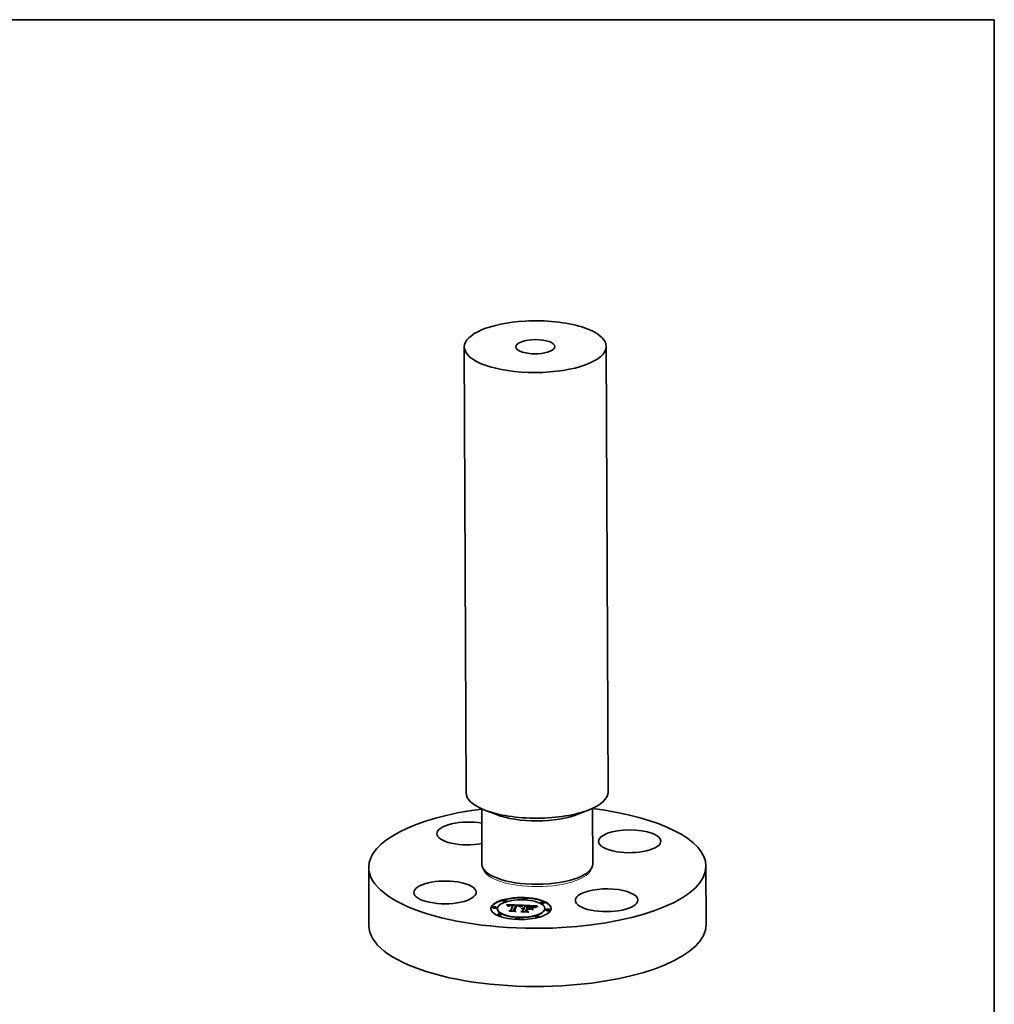
# Model space of a CAD drawing. Extents: x 0 to 10.8, y 0 to 8.2.
# Drawn here: x 5.8 to 10.8, y 3.3 to 8.2 of the extents above; entities that cross this region are included whole.
import ezdxf

# ---------------------------------------------------------------- set-up
doc = ezdxf.new("R2010")
doc.units = 0
doc.header["$MEASUREMENT"] = 0
doc.layers.get('0').update_dxf_attribs({"lineweight": 13})
doc.layers.add('1', color=7, linetype='Continuous', lineweight=13)

msp = doc.modelspace()

# ---------------------------------------------------------------- linework, layer by layer
at = {"color": 7, "lineweight": 35, "ltscale": 0.03937}
for p, q in [((8.073461, 6.596477), (8.082261, 4.344886)), ((8.790658, 6.599279), (8.799457, 4.347688))]:
    msp.add_line(p, q, dxfattribs=at)
at = {"color": 7, "lineweight": 35, "ltscale": 0.007021}
for p, q in [((8.161472, 4.26338), (8.162569, 3.982549)), ((8.720885, 4.265566), (8.721983, 3.984735))]:
    msp.add_line(p, q, dxfattribs=at)
at = {"color": 7, "lineweight": 35, "ltscale": 0.001559}
msp.add_line((8.235735, 4.233914), (8.177665, 4.256595), dxfattribs=at)
at = {"color": 7, "lineweight": 35, "ltscale": 0.001558}
msp.add_line((8.646849, 4.235518), (8.704736, 4.258652), dxfattribs=at)
at = {"color": 7, "lineweight": 35, "ltscale": 0.007346}
for p, q in [((7.590659, 3.96663), (7.591807, 3.672784)), ((9.294, 3.973285), (9.295149, 3.679438))]:
    msp.add_line(p, q, dxfattribs=at)
at = {"color": 7, "lineweight": 35, "ltscale": 0.000159}
for p, q in [((8.242925, 3.911362), (8.236986, 3.913682)), ((8.64218, 3.91292), (8.6481, 3.915286))]:
    msp.add_line(p, q, dxfattribs=at)
at = {"color": 7, "lineweight": 35, "ltscale": 4.2e-05}
for p, q in [((8.269102, 3.797095), (8.269096, 3.798764)), ((8.287575, 3.797167), (8.287569, 3.798837)), ((8.370105, 3.806885), (8.370098, 3.808554)), ((8.388578, 3.806957), (8.388572, 3.808626)), ((8.459848, 3.78783), (8.459841, 3.7895)), ((8.478321, 3.787902), (8.478314, 3.789572)), ((8.216005, 3.764196), (8.215999, 3.765865)), ((8.234478, 3.764268), (8.234472, 3.765938)), ((8.240043, 3.757211), (8.240037, 3.758881)), ((8.29847, 3.772042), (8.298477, 3.770372)), ((8.298966, 3.77247), (8.298972, 3.7708)), ((8.299499, 3.772861), (8.299505, 3.771192)), ((8.309018, 3.750024), (8.309024, 3.748354)), ((8.318367, 3.773974), (8.318374, 3.772305)), ((8.319072, 3.77578), (8.319079, 3.77411)), ((8.322064, 3.749194), (8.322071, 3.747524)), ((8.335049, 3.773851), (8.335056, 3.772182)), ((8.369182, 3.761487), (8.369189, 3.759817)), ((8.370801, 3.76167), (8.370808, 3.76)), ((8.370856, 3.747682), (8.370862, 3.746012)), ((8.372542, 3.761789), (8.372548, 3.760119)), ((8.374401, 3.761845), (8.374407, 3.760175)), ((8.374896, 3.758033), (8.374903, 3.756363)), ((8.37515, 3.758683), (8.375157, 3.757013)), ((8.375592, 3.759814), (8.375598, 3.758145)), ((8.376381, 3.761836), (8.376388, 3.760167)), ((8.380347, 3.771994), (8.380353, 3.770325)), ((8.384043, 3.747042), (8.384049, 3.745372)), ((8.389568, 3.761196), (8.389575, 3.759526)), ((8.392266, 3.757606), (8.392272, 3.755937)), ((8.393591, 3.761), (8.393597, 3.759331)), ((8.395238, 3.76092), (8.395245, 3.759251)), ((8.397472, 3.770942), (8.397478, 3.769272)), ((8.399393, 3.770873), (8.401059, 3.770818)), ((8.405195, 3.760437), (8.405201, 3.758767)), ((8.420244, 3.76336), (8.42025, 3.761691)), ((8.437899, 3.7677), (8.436352, 3.767017)), ((8.480195, 3.75815), (8.480189, 3.75982)), ((8.48576, 3.751093), (8.485754, 3.752763)), ((8.504233, 3.751166), (8.504227, 3.752835)), ((8.241918, 3.727459), (8.241911, 3.729129)), ((8.260391, 3.727531), (8.260384, 3.729201)), ((8.33166, 3.708405), (8.331654, 3.710074)), ((8.350134, 3.708477), (8.350127, 3.710147)), ((8.432663, 3.718194), (8.432657, 3.719864)), ((8.451137, 3.718267), (8.45113, 3.719936))]:
    msp.add_line(p, q, dxfattribs=at)
at = {"color": 7, "lineweight": 35, "ltscale": 3e-05}
for p, q in [((8.288344, 3.778551), (8.287506, 3.779422)), ((8.311121, 3.774311), (8.30994, 3.774319)), ((8.334242, 3.775225), (8.333042, 3.775248)), ((8.33544, 3.775195), (8.334242, 3.775225)), ((8.336634, 3.775156), (8.33544, 3.775195)), ((8.337825, 3.77511), (8.336634, 3.775156)), ((8.339014, 3.775057), (8.337825, 3.77511)), ((8.344767, 3.772545), (8.343562, 3.772689)), ((8.363907, 3.760119), (8.365045, 3.760557)), ((8.36545, 3.757069), (8.364394, 3.757635)), ((8.365045, 3.760557), (8.36505, 3.759345)), ((8.365314, 3.773216), (8.365318, 3.771999)), ((8.366452, 3.773713), (8.367559, 3.774149)), ((8.369062, 3.773701), (8.367941, 3.773238)), ((8.371217, 3.760001), (8.370037, 3.759965)), ((8.372415, 3.759999), (8.371217, 3.760001)), ((8.373633, 3.759958), (8.372415, 3.759999)), ((8.372695, 3.758739), (8.373903, 3.758728)), ((8.37515, 3.758683), (8.375592, 3.759814)), ((8.375157, 3.757013), (8.375598, 3.758145)), ((8.405968, 3.769989), (8.404777, 3.770042)), ((8.412812, 3.769556), (8.411614, 3.76965)), ((8.433846, 3.766963), (8.43385, 3.765757)), ((8.435605, 3.770079), (8.434516, 3.769602))]:
    msp.add_line(p, q, dxfattribs=at)
at = {"color": 7, "lineweight": 35, "ltscale": 0.001979}
msp.add_line((8.287506, 3.779422), (8.366592, 3.775826), dxfattribs=at)
at = {"color": 7, "lineweight": 35, "ltscale": 2.9e-05}
for p, q in [((8.289125, 3.777697), (8.288344, 3.778551)), ((8.300678, 3.773534), (8.300683, 3.772362)), ((8.301865, 3.773075), (8.300848, 3.772486)), ((8.304058, 3.776193), (8.30291, 3.776081)), ((8.307378, 3.774888), (8.308538, 3.774934)), ((8.339859, 3.773638), (8.341023, 3.77357)), ((8.344153, 3.774634), (8.342993, 3.774766)), ((8.345929, 3.772378), (8.344767, 3.772545)), ((8.366452, 3.773713), (8.366456, 3.77256)), ((8.367559, 3.774149), (8.368637, 3.774525)), ((8.368876, 3.759891), (8.367734, 3.759779)), ((8.370037, 3.759965), (8.368876, 3.759891)), ((8.370153, 3.774108), (8.369062, 3.773701)), ((8.371523, 3.758718), (8.372695, 3.758739)), ((8.432581, 3.765011), (8.431615, 3.764355)), ((8.435272, 3.767652), (8.435277, 3.766499))]:
    msp.add_line(p, q, dxfattribs=at)
at = {"color": 7, "lineweight": 35, "ltscale": 2.8e-05}
for p, q in [((8.289851, 3.776863), (8.289125, 3.777697)), ((8.30994, 3.774319), (8.30883, 3.774303)), ((8.347047, 3.772189), (8.345929, 3.772378)), ((8.36289, 3.759617), (8.363907, 3.760119)), ((8.364419, 3.759213), (8.363351, 3.758948)), ((8.365506, 3.75944), (8.364419, 3.759213)), ((8.36661, 3.759629), (8.365506, 3.75944)), ((8.367734, 3.759779), (8.36661, 3.759629)), ((8.37039, 3.758663), (8.371523, 3.758718)), ((8.413924, 3.769457), (8.412812, 3.769556)), ((8.418716, 3.770606), (8.41763, 3.770806)), ((8.421524, 3.768597), (8.422551, 3.768158)), ((8.42954, 3.764111), (8.430406, 3.764838)), ((8.433599, 3.769163), (8.432604, 3.768639)), ((8.44451, 3.770963), (8.445537, 3.770496))]:
    msp.add_line(p, q, dxfattribs=at)
at = {"color": 7, "lineweight": 35, "ltscale": 0.001859}
msp.add_line((8.289141, 3.777679), (8.363441, 3.7743), dxfattribs=at)
at = {"color": 7, "lineweight": 35, "ltscale": 2.6e-05}
for p, q in [((8.290521, 3.776046), (8.289851, 3.776863)), ((8.301324, 3.773815), (8.301328, 3.772764)), ((8.30883, 3.774303), (8.30779, 3.774264)), ((8.346996, 3.772987), (8.348029, 3.772781)), ((8.349152, 3.771743), (8.348122, 3.771977)), ((8.350139, 3.771487), (8.349152, 3.771743)), ((8.363907, 3.760119), (8.363911, 3.759087)), ((8.367221, 3.758299), (8.36824, 3.758453)), ((8.41495, 3.769355), (8.413924, 3.769457)), ((8.431615, 3.764355), (8.430793, 3.763706)), ((8.438547, 3.769004), (8.438551, 3.767965))]:
    msp.add_line(p, q, dxfattribs=at)
at = {"color": 7, "lineweight": 35, "ltscale": 2.5e-05}
for p, q in [((8.291134, 3.775248), (8.290521, 3.776046)), ((8.301847, 3.775939), (8.300869, 3.775768)), ((8.305289, 3.774719), (8.306295, 3.774817)), ((8.31837, 3.773426), (8.319079, 3.77411)), ((8.337807, 3.773053), (8.336825, 3.773068)), ((8.342108, 3.773498), (8.343116, 3.773423)), ((8.346227, 3.774317), (8.345232, 3.774485)), ((8.351083, 3.771208), (8.350139, 3.771487)), ((8.366241, 3.758111), (8.367221, 3.758299)), ((8.368637, 3.774525), (8.368641, 3.773527)), ((8.372894, 3.758073), (8.371914, 3.75805)), ((8.373888, 3.758067), (8.372894, 3.758073)), ((8.374623, 3.759892), (8.373633, 3.759958)), ((8.374896, 3.758033), (8.373888, 3.758067)), ((8.392272, 3.755937), (8.393274, 3.755888)), ((8.397478, 3.769272), (8.398485, 3.769236)), ((8.419678, 3.770393), (8.418716, 3.770606)), ((8.42025, 3.761691), (8.421231, 3.761414)), ((8.430406, 3.764838), (8.43041, 3.76383)), ((8.434516, 3.769602), (8.433599, 3.769163)), ((8.441099, 3.772208), (8.440153, 3.77186))]:
    msp.add_line(p, q, dxfattribs=at)
at = {"color": 7, "lineweight": 35, "ltscale": 2.4e-05}
for p, q in [((8.291692, 3.774469), (8.291134, 3.775248)), ((8.30779, 3.774264), (8.306821, 3.774202)), ((8.33876, 3.773026), (8.337807, 3.773053)), ((8.354183, 3.768997), (8.353336, 3.769406)), ((8.365298, 3.75789), (8.366241, 3.758111)), ((8.369996, 3.757915), (8.369059, 3.757804)), ((8.370948, 3.757997), (8.369996, 3.757915)), ((8.371914, 3.75805), (8.370948, 3.757997)), ((8.375592, 3.759814), (8.374623, 3.759892)), ((8.415891, 3.769248), (8.41495, 3.769355)), ((8.440153, 3.77186), (8.439262, 3.771526)), ((8.440394, 3.769666), (8.440398, 3.768694))]:
    msp.add_line(p, q, dxfattribs=at)
at = {"color": 7, "lineweight": 35, "ltscale": 2.3e-05}
for p, q in [((8.292193, 3.773707), (8.291692, 3.774469)), ((8.300869, 3.775768), (8.299976, 3.775567)), ((8.302007, 3.77406), (8.30201, 3.773133)), ((8.304358, 3.774595), (8.305289, 3.774719)), ((8.306821, 3.774202), (8.305924, 3.774117)), ((8.339684, 3.772988), (8.33876, 3.773026)), ((8.343116, 3.773423), (8.344047, 3.773343)), ((8.34714, 3.774133), (8.346227, 3.774317)), ((8.348029, 3.772781), (8.348919, 3.772526)), ((8.364394, 3.757635), (8.365298, 3.75789)), ((8.366331, 3.757297), (8.36545, 3.757069)), ((8.367226, 3.757495), (8.366331, 3.757297)), ((8.368135, 3.757664), (8.367226, 3.757495)), ((8.369059, 3.757804), (8.368135, 3.757664)), ((8.422551, 3.768158), (8.423358, 3.767676)), ((8.427466, 3.765511), (8.426844, 3.766185))]:
    msp.add_line(p, q, dxfattribs=at)
at = {"color": 7, "lineweight": 35, "ltscale": 2.2e-05}
for p, q in [((8.29264, 3.772965), (8.292193, 3.773707)), ((8.303505, 3.774445), (8.304358, 3.774595)), ((8.420516, 3.770166), (8.419678, 3.770393)), ((8.426205, 3.766813), (8.42555, 3.767394)), ((8.426844, 3.766185), (8.426205, 3.766813)), ((8.439262, 3.771526), (8.438424, 3.771208)), ((8.442382, 3.770319), (8.442385, 3.769424))]:
    msp.add_line(p, q, dxfattribs=at)
at = {"color": 7, "lineweight": 35, "ltscale": 2.1e-05}
for p, q in [((8.293029, 3.77224), (8.29264, 3.772965)), ((8.299976, 3.775567), (8.299152, 3.775331)), ((8.347969, 3.773931), (8.34714, 3.774133)), ((8.348919, 3.772526), (8.349687, 3.772217)), ((8.366241, 3.758111), (8.366244, 3.757274)), ((8.423488, 3.76886), (8.42277, 3.769256)), ((8.424192, 3.768418), (8.423488, 3.76886)), ((8.424879, 3.767929), (8.424192, 3.768418)), ((8.42555, 3.767394), (8.424879, 3.767929)), ((8.428181, 3.765967), (8.427466, 3.765511)), ((8.428903, 3.766428), (8.428181, 3.765967)), ((8.438424, 3.771208), (8.437639, 3.770904))]:
    msp.add_line(p, q, dxfattribs=at)
at = {"color": 7, "lineweight": 35, "ltscale": 3.4e-05}
for p, q in [((8.294154, 3.771496), (8.293029, 3.77224)), ((8.30007, 3.773216), (8.300075, 3.771862)), ((8.304341, 3.773876), (8.303024, 3.773537)), ((8.361719, 3.771365), (8.361724, 3.770009)), ((8.362947, 3.772042), (8.364146, 3.772659)), ((8.365603, 3.772147), (8.364389, 3.771518)), ((8.366305, 3.760931), (8.36631, 3.759577)), ((8.410331, 3.769741), (8.408962, 3.769828)), ((8.41642, 3.770992), (8.415085, 3.771165)), ((8.431412, 3.765555), (8.432559, 3.766263)), ((8.431412, 3.765555), (8.431417, 3.764199))]:
    msp.add_line(p, q, dxfattribs=at)
at = {"color": 7, "lineweight": 35, "ltscale": 1.7e-05}
for p, q in [((8.294495, 3.772075), (8.294154, 3.771496)), ((8.29489, 3.772615), (8.294495, 3.772075)), ((8.295337, 3.773118), (8.29489, 3.772615)), ((8.295839, 3.773582), (8.295337, 3.773118)), ((8.297207, 3.770538), (8.297591, 3.771076)), ((8.298966, 3.77247), (8.299499, 3.772861)), ((8.299499, 3.772861), (8.30007, 3.773216)), ((8.30007, 3.773216), (8.300678, 3.773534)), ((8.305289, 3.774719), (8.305292, 3.77402)), ((8.306295, 3.774817), (8.306298, 3.774152)), ((8.332655, 3.744657), (8.332657, 3.743994)), ((8.338619, 3.773702), (8.338622, 3.77303)), ((8.342108, 3.773498), (8.342111, 3.772827)), ((8.343116, 3.773423), (8.343119, 3.772733)), ((8.350336, 3.771854), (8.350863, 3.771437)), ((8.356493, 3.770643), (8.355914, 3.770255)), ((8.357071, 3.771015), (8.356493, 3.770643)), ((8.35765, 3.771372), (8.357071, 3.771015)), ((8.35823, 3.771713), (8.35765, 3.771372)), ((8.35881, 3.772037), (8.35823, 3.771713)), ((8.371523, 3.758718), (8.371526, 3.758029)), ((8.372695, 3.758739), (8.372697, 3.758069)), ((8.373903, 3.758728), (8.373906, 3.758067)), ((8.395756, 3.741592), (8.395758, 3.740929)), ((8.405518, 3.756962), (8.405521, 3.7563)), ((8.431489, 3.768008), (8.430887, 3.767653)), ((8.432062, 3.768336), (8.431489, 3.768008)), ((8.43623, 3.770339), (8.435605, 3.770079))]:
    msp.add_line(p, q, dxfattribs=at)
at = {"color": 7, "lineweight": 35, "ltscale": 1.8e-05}
for p, q in [((8.296395, 3.774008), (8.295839, 3.773582)), ((8.297004, 3.774396), (8.296395, 3.774008)), ((8.300678, 3.773534), (8.301324, 3.773815)), ((8.301324, 3.773815), (8.302007, 3.77406)), ((8.304358, 3.774595), (8.304361, 3.773879)), ((8.344047, 3.773343), (8.34405, 3.772631)), ((8.34938, 3.773474), (8.348717, 3.773711)), ((8.348919, 3.772526), (8.348922, 3.771796)), ((8.35476, 3.769432), (8.354183, 3.768997)), ((8.355337, 3.769852), (8.35476, 3.769432)), ((8.355914, 3.770255), (8.355337, 3.769852)), ((8.366592, 3.775826), (8.365963, 3.775507)), ((8.37039, 3.758663), (8.370393, 3.757949)), ((8.430887, 3.767653), (8.430256, 3.767271)), ((8.436907, 3.770614), (8.43623, 3.770339))]:
    msp.add_line(p, q, dxfattribs=at)
at = {"color": 7, "lineweight": 35, "ltscale": 1.9e-05}
for p, q in [((8.297666, 3.774746), (8.297004, 3.774396)), ((8.345677, 3.773173), (8.34568, 3.772414)), ((8.348717, 3.773711), (8.347969, 3.773931)), ((8.349687, 3.772217), (8.350336, 3.771854)), ((8.365298, 3.75789), (8.365301, 3.757149)), ((8.36824, 3.758453), (8.368243, 3.757681)), ((8.369297, 3.758575), (8.369299, 3.757833)), ((8.430256, 3.767271), (8.429594, 3.766863))]:
    msp.add_line(p, q, dxfattribs=at)
at = {"color": 7, "lineweight": 35, "ltscale": 4.3e-05}
for p, q in [((8.298921, 3.770455), (8.297207, 3.770538)), ((8.401059, 3.770818), (8.402765, 3.770756)), ((8.412044, 3.77147), (8.410337, 3.771602)), ((8.417111, 3.76967), (8.418805, 3.769354)), ((8.435272, 3.767652), (8.436839, 3.768333))]:
    msp.add_line(p, q, dxfattribs=at)
at = {"color": 7, "lineweight": 35, "ltscale": 1.6e-05}
for p, q in [((8.297591, 3.771076), (8.298011, 3.771577)), ((8.298011, 3.771577), (8.29847, 3.772042)), ((8.29847, 3.772042), (8.298966, 3.77247)), ((8.307378, 3.774888), (8.307381, 3.774238)), ((8.308538, 3.774934), (8.308541, 3.774292)), ((8.309775, 3.774953), (8.309777, 3.774317)), ((8.311086, 3.774945), (8.311089, 3.774311)), ((8.312476, 3.774912), (8.312478, 3.774276)), ((8.31394, 3.774852), (8.313943, 3.774213)), ((8.317887, 3.774635), (8.317889, 3.774)), ((8.339859, 3.773638), (8.339862, 3.772978)), ((8.341023, 3.77357), (8.341025, 3.772911)), ((8.349981, 3.773212), (8.34938, 3.773474)), ((8.350535, 3.772917), (8.349981, 3.773212)), ((8.359391, 3.772347), (8.35881, 3.772037)), ((8.359973, 3.772641), (8.359391, 3.772347)), ((8.401059, 3.770818), (8.401062, 3.770161)), ((8.402765, 3.770756), (8.402768, 3.770113)), ((8.404512, 3.770686), (8.404514, 3.770052)), ((8.406298, 3.770608), (8.406301, 3.769972)), ((8.408125, 3.770522), (8.408127, 3.769875)), ((8.410704, 3.770371), (8.410706, 3.769715)), ((8.413061, 3.770179), (8.413064, 3.769533)), ((8.432604, 3.768639), (8.432062, 3.768336))]:
    msp.add_line(p, q, dxfattribs=at)
at = {"color": 7, "lineweight": 35, "ltscale": 1.4e-05}
for p, q in [((8.297591, 3.771076), (8.297593, 3.770519)), ((8.299236, 3.770925), (8.298921, 3.770455)), ((8.299586, 3.771363), (8.299236, 3.770925)), ((8.299971, 3.771769), (8.299586, 3.771363)), ((8.300392, 3.772143), (8.299971, 3.771769)), ((8.300848, 3.772486), (8.300392, 3.772143)), ((8.351926, 3.771842), (8.351508, 3.772232)), ((8.352299, 3.771419), (8.351926, 3.771842)), ((8.352626, 3.770964), (8.352299, 3.771419)), ((8.352907, 3.770477), (8.352626, 3.770964)), ((8.353145, 3.769957), (8.352907, 3.770477)), ((8.418805, 3.769354), (8.418807, 3.768787)), ((8.420275, 3.768996), (8.420278, 3.768448))]:
    msp.add_line(p, q, dxfattribs=at)
at = {"color": 7, "lineweight": 35, "ltscale": 2e-05}
for p, q in [((8.298382, 3.775058), (8.297666, 3.774746)), ((8.299152, 3.775331), (8.298382, 3.775058)), ((8.303505, 3.774445), (8.303508, 3.773661)), ((8.346996, 3.772987), (8.346999, 3.772197)), ((8.348029, 3.772781), (8.348032, 3.771995)), ((8.36289, 3.759617), (8.362893, 3.758815)), ((8.367221, 3.758299), (8.367224, 3.757495)), ((8.421283, 3.769909), (8.420516, 3.770166)), ((8.422034, 3.769605), (8.421283, 3.769909)), ((8.42277, 3.769256), (8.422034, 3.769605)), ((8.423358, 3.767676), (8.423942, 3.767154)), ((8.429594, 3.766863), (8.428903, 3.766428)), ((8.437639, 3.770904), (8.436907, 3.770614)), ((8.44451, 3.770963), (8.444513, 3.770154))]:
    msp.add_line(p, q, dxfattribs=at)
at = {"color": 7, "lineweight": 35, "ltscale": 2.7e-05}
for p, q in [((8.298011, 3.771577), (8.298015, 3.770499)), ((8.30291, 3.776081), (8.301847, 3.775939)), ((8.306295, 3.774817), (8.307378, 3.774888)), ((8.341023, 3.77357), (8.342108, 3.773498)), ((8.345232, 3.774485), (8.344153, 3.774634)), ((8.348122, 3.771977), (8.347047, 3.772189)), ((8.361992, 3.759052), (8.36289, 3.759617)), ((8.363351, 3.758948), (8.362303, 3.758644)), ((8.367559, 3.774149), (8.367563, 3.773069)), ((8.36824, 3.758453), (8.369297, 3.758575)), ((8.369297, 3.758575), (8.37039, 3.758663)), ((8.436839, 3.768333), (8.436844, 3.767234))]:
    msp.add_line(p, q, dxfattribs=at)
at = {"color": 7, "lineweight": 35, "ltscale": 1.3e-05}
for p, q in [((8.298591, 3.770471), (8.298972, 3.7708)), ((8.362303, 3.758644), (8.361992, 3.759052)), ((8.395757, 3.741187), (8.396218, 3.740907)), ((8.421524, 3.768597), (8.421526, 3.768086))]:
    msp.add_line(p, q, dxfattribs=at)
at = {"color": 7, "lineweight": 35, "ltscale": 0.000265}
msp.add_line((8.298688, 3.747655), (8.309018, 3.750024), dxfattribs=at)
at = {"color": 7, "lineweight": 35, "ltscale": 0.000754}
msp.add_line((8.32882, 3.746192), (8.298688, 3.747655), dxfattribs=at)
at = {"color": 7, "lineweight": 35, "ltscale": 1.2e-05}
msp.add_line((8.298972, 3.7708), (8.299369, 3.771091), dxfattribs=at)
at = {"color": 7, "lineweight": 35, "ltscale": 3.6e-05}
for p, q in [((8.302335, 3.745467), (8.301072, 3.746191)), ((8.357851, 3.76897), (8.357857, 3.767549)), ((8.36046, 3.770627), (8.361719, 3.771365)), ((8.364389, 3.771518), (8.363143, 3.770834)), ((8.403471, 3.770091), (8.402051, 3.770136)), ((8.408962, 3.769828), (8.407508, 3.769911)), ((8.418937, 3.768763), (8.417516, 3.769024)), ((8.43495, 3.766342), (8.433693, 3.765673))]:
    msp.add_line(p, q, dxfattribs=at)
at = {"color": 7, "lineweight": 35, "ltscale": 0.000791}
msp.add_line((8.301072, 3.746191), (8.332655, 3.744657), dxfattribs=at)
at = {"color": 7, "lineweight": 35, "ltscale": 3.1e-05}
for p, q in [((8.303024, 3.773537), (8.301865, 3.773075)), ((8.305291, 3.776274), (8.304058, 3.776193)), ((8.308538, 3.774934), (8.309775, 3.774953)), ((8.312373, 3.77428), (8.311121, 3.774311)), ((8.313957, 3.77617), (8.312733, 3.776235)), ((8.315203, 3.776091), (8.313957, 3.77617)), ((8.32731, 3.748865), (8.327315, 3.747625)), ((8.338619, 3.773702), (8.339859, 3.773638)), ((8.342993, 3.774766), (8.341749, 3.77488)), ((8.343562, 3.772689), (8.342313, 3.772811)), ((8.365314, 3.773216), (8.366452, 3.773713)), ((8.373903, 3.758728), (8.37515, 3.758683)), ((8.41763, 3.770806), (8.41642, 3.770992)), ((8.423942, 3.767154), (8.422792, 3.767641)), ((8.430406, 3.764838), (8.431412, 3.765555))]:
    msp.add_line(p, q, dxfattribs=at)
at = {"color": 7, "lineweight": 35, "ltscale": 3.9e-05}
for p, q in [((8.302007, 3.77406), (8.303505, 3.774445)), ((8.311075, 3.776302), (8.309501, 3.77634)), ((8.357851, 3.76897), (8.35917, 3.769828)), ((8.361017, 3.742617), (8.359623, 3.743347)), ((8.368637, 3.774525), (8.370153, 3.774108)), ((8.407508, 3.769911), (8.405968, 3.769989)), ((8.436352, 3.767017), (8.43495, 3.766342))]:
    msp.add_line(p, q, dxfattribs=at)
at = {"color": 7, "lineweight": 35, "ltscale": 0.000843}
msp.add_line((8.336028, 3.74383), (8.302335, 3.745467), dxfattribs=at)
at = {"color": 7, "lineweight": 35, "ltscale": 4e-05}
for p, q in [((8.305924, 3.774117), (8.304341, 3.773876)), ((8.360558, 3.7693), (8.359219, 3.768449)), ((8.413627, 3.771324), (8.412044, 3.77147)), ((8.433846, 3.766963), (8.435272, 3.767652))]:
    msp.add_line(p, q, dxfattribs=at)
at = {"color": 7, "lineweight": 35, "ltscale": 0.000111}
msp.add_line((8.304703, 3.747363), (8.309024, 3.748354), dxfattribs=at)
at = {"color": 7, "lineweight": 35, "ltscale": 3.3e-05}
for p, q in [((8.306609, 3.776326), (8.305291, 3.776274)), ((8.309775, 3.774953), (8.311086, 3.774945)), ((8.313696, 3.774226), (8.312373, 3.77428)), ((8.319072, 3.77578), (8.317761, 3.775896)), ((8.34102, 3.772911), (8.339684, 3.772988)), ((8.341749, 3.77488), (8.340422, 3.774977)), ((8.345677, 3.773173), (8.346996, 3.772987)), ((8.362947, 3.772042), (8.362952, 3.770724)), ((8.365045, 3.760557), (8.366305, 3.760931)), ((8.366788, 3.77272), (8.365603, 3.772147)), ((8.404777, 3.770042), (8.403471, 3.770091)), ((8.420275, 3.768996), (8.421524, 3.768597)), ((8.421575, 3.768072), (8.42029, 3.768446)), ((8.430793, 3.763706), (8.42954, 3.764111))]:
    msp.add_line(p, q, dxfattribs=at)
at = {"color": 7, "lineweight": 35, "ltscale": 3.5e-05}
for p, q in [((8.308013, 3.776348), (8.306609, 3.776326)), ((8.311086, 3.774945), (8.312476, 3.774912)), ((8.335056, 3.772182), (8.336454, 3.772123)), ((8.340422, 3.774977), (8.339014, 3.775057)), ((8.35917, 3.769828), (8.359176, 3.768421)), ((8.36046, 3.770627), (8.360466, 3.769241)), ((8.361719, 3.771365), (8.362947, 3.772042)), ((8.366305, 3.760931), (8.367684, 3.761241)), ((8.42029, 3.768446), (8.418937, 3.768763))]:
    msp.add_line(p, q, dxfattribs=at)
at = {"color": 7, "lineweight": 35, "ltscale": 3.7e-05}
for p, q in [((8.309501, 3.77634), (8.308013, 3.776348)), ((8.312476, 3.774912), (8.31394, 3.774852)), ((8.363143, 3.770834), (8.361865, 3.770095)), ((8.367684, 3.761241), (8.367689, 3.759773)), ((8.415085, 3.771165), (8.413627, 3.771324)), ((8.432559, 3.766263), (8.433846, 3.766963))]:
    msp.add_line(p, q, dxfattribs=at)
at = {"color": 7, "lineweight": 35, "ltscale": 0.000643}
for p, q in [((8.309018, 3.750024), (8.318367, 3.773974)), ((8.309024, 3.748354), (8.318374, 3.772305))]:
    msp.add_line(p, q, dxfattribs=at)
at = {"color": 7, "lineweight": 35, "ltscale": 4.1e-05}
for p, q in [((8.312733, 3.776235), (8.311075, 3.776302)), ((8.317887, 3.774635), (8.319072, 3.77578)), ((8.344047, 3.773343), (8.345677, 3.773173)), ((8.357849, 3.767544), (8.356219, 3.767844)), ((8.359219, 3.768449), (8.357849, 3.767544)), ((8.369182, 3.761487), (8.370801, 3.76167)), ((8.400516, 3.770176), (8.398866, 3.770212)), ((8.417516, 3.769024), (8.415891, 3.769248)), ((8.417758, 3.752517), (8.416184, 3.752962)), ((8.420244, 3.76336), (8.421817, 3.762916))]:
    msp.add_line(p, q, dxfattribs=at)
at = {"color": 7, "lineweight": 35, "ltscale": 0.000117}
msp.add_line((8.318367, 3.773974), (8.313696, 3.774226), dxfattribs=at)
at = {"color": 7, "lineweight": 35, "ltscale": 9.9e-05}
msp.add_line((8.31394, 3.774852), (8.317887, 3.774635), dxfattribs=at)
at = {"color": 7, "lineweight": 35, "ltscale": 3.2e-05}
for p, q in [((8.316471, 3.776), (8.315203, 3.776091)), ((8.317761, 3.775896), (8.316471, 3.776)), ((8.342313, 3.772811), (8.34102, 3.772911)), ((8.364146, 3.772659), (8.365314, 3.773216)), ((8.364146, 3.772659), (8.364151, 3.771387)), ((8.367941, 3.773238), (8.366788, 3.77272)), ((8.389638, 3.746574), (8.389643, 3.745295)), ((8.411614, 3.76965), (8.410331, 3.769741)), ((8.422792, 3.767641), (8.421575, 3.768072)), ((8.432559, 3.766263), (8.432564, 3.764999)), ((8.433693, 3.765673), (8.432581, 3.765011))]:
    msp.add_line(p, q, dxfattribs=at)
at = {"color": 7, "lineweight": 35, "ltscale": 0.000707}
msp.add_line((8.333042, 3.775248), (8.322064, 3.749194), dxfattribs=at)
at = {"color": 7, "lineweight": 35, "ltscale": 0.000185}
msp.add_line((8.322064, 3.749194), (8.32882, 3.746192), dxfattribs=at)
at = {"color": 7, "lineweight": 35, "ltscale": 6.9e-05}
msp.add_line((8.322071, 3.747524), (8.324609, 3.746396), dxfattribs=at)
at = {"color": 7, "lineweight": 35, "ltscale": 0.000673}
msp.add_line((8.325258, 3.748769), (8.335049, 3.773851), dxfattribs=at)
at = {"color": 7, "lineweight": 35, "ltscale": 0.000212}
for p, q in [((8.332655, 3.744657), (8.325258, 3.748769)), ((8.380347, 3.771994), (8.372657, 3.775532))]:
    msp.add_line(p, q, dxfattribs=at)
at = {"color": 7, "lineweight": 35, "ltscale": 0.000636}
msp.add_line((8.325798, 3.748468), (8.335056, 3.772182), dxfattribs=at)
at = {"color": 7, "lineweight": 35, "ltscale": 0.00065}
msp.add_line((8.336825, 3.773068), (8.32731, 3.748865), dxfattribs=at)
at = {"color": 7, "lineweight": 35, "ltscale": 0.000252}
msp.add_line((8.32731, 3.748865), (8.336028, 3.74383), dxfattribs=at)
at = {"color": 7, "lineweight": 35, "ltscale": 6e-06}
for p, q in [((8.332657, 3.744111), (8.332879, 3.743983)), ((8.3749, 3.757022), (8.375157, 3.757013))]:
    msp.add_line(p, q, dxfattribs=at)
at = {"color": 7, "lineweight": 35, "ltscale": 8.9e-05}
msp.add_line((8.335049, 3.773851), (8.338619, 3.773702), dxfattribs=at)
at = {"color": 7, "lineweight": 35, "ltscale": 1.5e-05}
for p, q in [((8.349687, 3.772217), (8.34969, 3.771604)), ((8.351045, 3.772591), (8.350535, 3.772917)), ((8.351508, 3.772232), (8.351045, 3.772591)), ((8.353336, 3.769406), (8.353145, 3.769957)), ((8.415198, 3.769945), (8.4152, 3.769327)), ((8.417111, 3.76967), (8.417114, 3.769079))]:
    msp.add_line(p, q, dxfattribs=at)
at = {"color": 7, "lineweight": 35, "ltscale": 1.1e-05}
for p, q in [((8.350336, 3.771854), (8.350338, 3.771428)), ((8.422551, 3.768158), (8.422553, 3.767726))]:
    msp.add_line(p, q, dxfattribs=at)
at = {"color": 7, "lineweight": 35, "ltscale": 8e-06}
msp.add_line((8.350863, 3.771437), (8.351083, 3.771208), dxfattribs=at)
at = {"color": 7, "lineweight": 35, "ltscale": 4e-06}
for p, q in [((8.350863, 3.771437), (8.350864, 3.771273)), ((8.370665, 3.759984), (8.370808, 3.76))]:
    msp.add_line(p, q, dxfattribs=at)
at = {"color": 7, "lineweight": 35, "ltscale": 5e-05}
for p, q in [((8.356219, 3.767844), (8.357851, 3.76897)), ((8.374401, 3.761845), (8.376381, 3.761836)), ((8.374407, 3.760175), (8.376388, 3.760167))]:
    msp.add_line(p, q, dxfattribs=at)
at = {"color": 7, "lineweight": 35, "ltscale": 0.000306}
msp.add_line((8.358887, 3.745075), (8.370856, 3.747682), dxfattribs=at)
at = {"color": 7, "lineweight": 35, "ltscale": 0.00081}
msp.add_line((8.391261, 3.743503), (8.358887, 3.745075), dxfattribs=at)
at = {"color": 7, "lineweight": 35, "ltscale": 3.8e-05}
for p, q in [((8.35917, 3.769828), (8.36046, 3.770627)), ((8.361865, 3.770095), (8.360558, 3.7693)), ((8.367684, 3.761241), (8.369182, 3.761487)), ((8.402051, 3.770136), (8.400516, 3.770176)), ((8.418805, 3.769354), (8.420275, 3.768996))]:
    msp.add_line(p, q, dxfattribs=at)
at = {"color": 7, "lineweight": 35, "ltscale": 0.000904}
msp.add_line((8.359623, 3.743347), (8.395756, 3.741592), dxfattribs=at)
at = {"color": 7, "lineweight": 35, "ltscale": 0.000166}
msp.add_line((8.365963, 3.775507), (8.359973, 3.772641), dxfattribs=at)
at = {"color": 7, "lineweight": 35, "ltscale": 0.000956}
msp.add_line((8.399194, 3.740762), (8.361017, 3.742617), dxfattribs=at)
at = {"color": 7, "lineweight": 35, "ltscale": 0.000146}
msp.add_line((8.36516, 3.74477), (8.370862, 3.746012), dxfattribs=at)
at = {"color": 7, "lineweight": 35, "ltscale": 4.4e-05}
for p, q in [((8.370801, 3.76167), (8.372542, 3.761789)), ((8.370808, 3.76), (8.372548, 3.760119)), ((8.402765, 3.770756), (8.404512, 3.770686))]:
    msp.add_line(p, q, dxfattribs=at)
at = {"color": 7, "lineweight": 35, "ltscale": 0.000278}
for p, q in [((8.370856, 3.747682), (8.374896, 3.758033)), ((8.370862, 3.746012), (8.374903, 3.756363))]:
    msp.add_line(p, q, dxfattribs=at)
at = {"color": 7, "lineweight": 35, "ltscale": 4.6e-05}
for p, q in [((8.372542, 3.761789), (8.374401, 3.761845)), ((8.372548, 3.760119), (8.374407, 3.760175)), ((8.406298, 3.770608), (8.408125, 3.770522)), ((8.410337, 3.771602), (8.408506, 3.77172)), ((8.436839, 3.768333), (8.438547, 3.769004)), ((8.43959, 3.768389), (8.437899, 3.7677))]:
    msp.add_line(p, q, dxfattribs=at)
at = {"color": 7, "lineweight": 35, "ltscale": 0.001713}
msp.add_line((8.372657, 3.775532), (8.441099, 3.772208), dxfattribs=at)
at = {"color": 7, "lineweight": 35, "ltscale": 0.000273}
for p, q in [((8.376381, 3.761836), (8.380347, 3.771994)), ((8.376388, 3.760167), (8.380353, 3.770325))]:
    msp.add_line(p, q, dxfattribs=at)
at = {"color": 7, "lineweight": 35, "ltscale": 0.001514}
msp.add_line((8.376714, 3.773666), (8.437194, 3.770728), dxfattribs=at)
at = {"color": 7, "lineweight": 35, "ltscale": 0.000326}
msp.add_line((8.388779, 3.759174), (8.384043, 3.747042), dxfattribs=at)
at = {"color": 7, "lineweight": 35, "ltscale": 0.000201}
msp.add_line((8.384043, 3.747042), (8.391261, 3.743503), dxfattribs=at)
at = {"color": 7, "lineweight": 35, "ltscale": 9.6e-05}
msp.add_line((8.384049, 3.745372), (8.387488, 3.743686), dxfattribs=at)
at = {"color": 7, "lineweight": 35, "ltscale": 0.000302}
for p, q in [((8.387877, 3.746365), (8.392266, 3.757606)), ((8.393966, 3.772461), (8.389568, 3.761196))]:
    msp.add_line(p, q, dxfattribs=at)
at = {"color": 7, "lineweight": 35, "ltscale": 0.00023}
msp.add_line((8.395756, 3.741592), (8.387877, 3.746365), dxfattribs=at)
at = {"color": 7, "lineweight": 35, "ltscale": 0.000266}
msp.add_line((8.38841, 3.746042), (8.392272, 3.755937), dxfattribs=at)
at = {"color": 7, "lineweight": 35, "ltscale": 0.000378}
msp.add_line((8.403878, 3.75844), (8.388779, 3.759174), dxfattribs=at)
at = {"color": 7, "lineweight": 35, "ltscale": 0.000101}
for p, q in [((8.389568, 3.761196), (8.393591, 3.761)), ((8.389575, 3.759526), (8.393597, 3.759331))]:
    msp.add_line(p, q, dxfattribs=at)
at = {"color": 7, "lineweight": 35, "ltscale": 0.000276}
msp.add_line((8.39366, 3.756876), (8.389638, 3.746574), dxfattribs=at)
at = {"color": 7, "lineweight": 35, "ltscale": 0.00028}
msp.add_line((8.389638, 3.746574), (8.399194, 3.740762), dxfattribs=at)
at = {"color": 7, "lineweight": 35, "ltscale": 0.000332}
msp.add_line((8.392266, 3.757606), (8.405518, 3.756962), dxfattribs=at)
at = {"color": 7, "lineweight": 35, "ltscale": 0.000267}
for p, q in [((8.393591, 3.761), (8.397472, 3.770942)), ((8.393597, 3.759331), (8.397478, 3.769272))]:
    msp.add_line(p, q, dxfattribs=at)
at = {"color": 7, "lineweight": 35, "ltscale": 0.000338}
msp.add_line((8.407177, 3.75622), (8.39366, 3.756876), dxfattribs=at)
at = {"color": 7, "lineweight": 35, "ltscale": 6.1e-05}
msp.add_line((8.396396, 3.772318), (8.393966, 3.772461), dxfattribs=at)
at = {"color": 7, "lineweight": 35, "ltscale": 0.000249}
for p, q in [((8.398866, 3.770212), (8.395238, 3.76092)), ((8.395238, 3.76092), (8.405195, 3.760437)), ((8.395245, 3.759251), (8.405201, 3.758767))]:
    msp.add_line(p, q, dxfattribs=at)
at = {"color": 7, "lineweight": 35, "ltscale": 0.00016}
msp.add_line((8.402782, 3.771984), (8.396396, 3.772318), dxfattribs=at)
at = {"color": 7, "lineweight": 35, "ltscale": 4.8e-05}
for p, q in [((8.397472, 3.770942), (8.399393, 3.770873)), ((8.415198, 3.769945), (8.417111, 3.76967))]:
    msp.add_line(p, q, dxfattribs=at)
at = {"color": 7, "lineweight": 35, "ltscale": 9.4e-05}
msp.add_line((8.40655, 3.771825), (8.402782, 3.771984), dxfattribs=at)
at = {"color": 7, "lineweight": 35, "ltscale": 0.000264}
msp.add_line((8.413395, 3.753906), (8.403878, 3.75844), dxfattribs=at)
at = {"color": 7, "lineweight": 35, "ltscale": 4.5e-05}
for p, q in [((8.404512, 3.770686), (8.406298, 3.770608)), ((8.405518, 3.756962), (8.407177, 3.75622))]:
    msp.add_line(p, q, dxfattribs=at)
at = {"color": 7, "lineweight": 35, "ltscale": 0.000316}
msp.add_line((8.405195, 3.760437), (8.417332, 3.763992), dxfattribs=at)
at = {"color": 7, "lineweight": 35, "ltscale": 0.000297}
msp.add_line((8.405201, 3.758767), (8.416596, 3.762105), dxfattribs=at)
at = {"color": 7, "lineweight": 35, "ltscale": 4.9e-05}
for p, q in [((8.408506, 3.77172), (8.40655, 3.771825)), ((8.438547, 3.769004), (8.440394, 3.769666)), ((8.441427, 3.769084), (8.43959, 3.768389))]:
    msp.add_line(p, q, dxfattribs=at)
at = {"color": 7, "lineweight": 35, "ltscale": 6.5e-05}
msp.add_line((8.408125, 3.770522), (8.410704, 3.770371), dxfattribs=at)
at = {"color": 7, "lineweight": 35, "ltscale": 5.9e-05}
msp.add_line((8.410704, 3.770371), (8.413061, 3.770179), dxfattribs=at)
at = {"color": 7, "lineweight": 35, "ltscale": 5.4e-05}
msp.add_line((8.413061, 3.770179), (8.415198, 3.769945), dxfattribs=at)
at = {"color": 7, "lineweight": 35, "ltscale": 0.000271}
msp.add_line((8.417332, 3.763992), (8.413395, 3.753906), dxfattribs=at)
at = {"color": 7, "lineweight": 35, "ltscale": 0.000279}
for p, q in [((8.416184, 3.752962), (8.420244, 3.76336)), ((8.421817, 3.762916), (8.417758, 3.752517))]:
    msp.add_line(p, q, dxfattribs=at)
at = {"color": 7, "lineweight": 35, "ltscale": 0.000239}
msp.add_line((8.416777, 3.752794), (8.42025, 3.761691), dxfattribs=at)
at = {"color": 7, "lineweight": 35, "ltscale": 7e-06}
msp.add_line((8.423358, 3.767676), (8.423359, 3.767401), dxfattribs=at)
at = {"color": 7, "lineweight": 35, "ltscale": 5.2e-05}
msp.add_line((8.440394, 3.769666), (8.442382, 3.770319), dxfattribs=at)
at = {"color": 7, "lineweight": 35, "ltscale": 5.3e-05}
msp.add_line((8.443409, 3.769787), (8.441427, 3.769084), dxfattribs=at)
at = {"color": 7, "lineweight": 35, "ltscale": 5.6e-05}
for p, q in [((8.442382, 3.770319), (8.44451, 3.770963)), ((8.445537, 3.770496), (8.443409, 3.769787))]:
    msp.add_line(p, q, dxfattribs=at)
at = {"color": 7, "lineweight": 35, "ltscale": 0.03937}
for centre, major_axis, start_param, end_param in [((8.43206, 6.597878), (-0.358598, -0.001401), 4.85479928, 6.28318145), ((8.43206, 6.597878), (-0.358598, -0.001401), 3.14158879, 4.85479928), ((8.43206, 6.597878), (-0.098615, -0.000385), 3.1415926, 6.28318525), ((8.43206, 6.597878), (-0.358598, -0.001401), 6.28318145, 9.4247741), ((8.43206, 6.597878), (-0.098615, -0.000385), 6.28318525, 7.99639193), ((8.43206, 6.597878), (-0.098615, -0.000385), 1.71320663, 3.1415926), ((8.440859, 4.346287), (-0.358598, -0.001401), 6.28318145, 7.02843667), ((8.440859, 4.346287), (-0.358598, -0.001401), 2.39630309, 3.14158879), ((8.44233, 3.969958), (-0.851671, -0.003328), 5.0470204, 6.28318145), ((8.440859, 4.346287), (-0.358598, -0.001401), 0.74525136, 2.39630309), ((8.441025, 4.303874), (-0.279707, -0.001093), 0.74525622, 2.39630309), ((8.44233, 3.969958), (-0.851671, -0.003328), 3.14158879, 4.37775757), ((8.09254, 4.138693), (-0.157783, -0.000617), 4.25683753, 6.28318528), ((8.09254, 4.138693), (-0.157783, -0.000617), 6.28318528, 8.30953291), ((8.908391, 4.099066), (-0.157783, -0.000617), 3.14159263, 6.28318528), ((8.908391, 4.099066), (-0.157783, -0.000617), 6.28318528, 7.42559561), ((8.908391, 4.099066), (-0.157783, -0.000617), 1.1424103, 3.14159263), ((8.442276, 3.983642), (-0.279707, -0.001093), 6.28318525, 7.02844153), ((8.442276, 3.983642), (-0.279707, -0.001093), 2.39630309, 3.1415926), ((8.44233, 3.969958), (-0.851671, -0.003328), 6.28318145, 7.99639193), ((8.44233, 3.969958), (-0.851671, -0.003328), 1.71320663, 3.14158879), ((7.976268, 3.840849), (-0.157783, -0.000617), 4.28400295, 6.28318528), ((7.976268, 3.840849), (-0.157783, -0.000617), 3.14159263, 4.28400295), ((8.442276, 3.983642), (-0.279707, -0.001093), 0.74525622, 2.39630309), ((7.976268, 3.840849), (-0.157783, -0.000617), 6.28318528, 9.42477794), ((8.792119, 3.801222), (-0.157783, -0.000617), 3.14159263, 5.85479928), ((8.360113, 3.75935), (0.152404, 0.000596), 0.00000005, 3.14159271), ((8.360119, 3.757681), (0.152404, 0.000596), 0.01501595, 2.99860479), ((8.360113, 3.75935), (0.120076, 0.000469), 0.00000005, 3.14159271), ((8.278332, 3.798801), (0.009237, 0.000036), 2.99860479, 3.14159271), ((8.278332, 3.798801), (0.009237, 0.000036), 3.14159271, 6.28318536), ((8.278339, 3.797131), (0.009237, 0.000036), 3.14159271, 6.28318536), ((8.278332, 3.798801), (0.009237, 0.000036), 0.00000005, 2.99860479), ((8.379335, 3.80859), (0.009237, 0.000036), 0.00000005, 3.14159271), ((8.379335, 3.80859), (0.009237, 0.000036), 3.14159271, 6.14019744), ((8.379342, 3.806921), (0.009237, 0.000036), 3.14159271, 6.14019744), ((8.379335, 3.80859), (0.009237, 0.000036), 6.14019744, 6.28318536), ((8.379342, 3.806921), (0.009237, 0.000036), 6.14019744, 6.28318536), ((8.469078, 3.789536), (0.009237, 0.000036), 0.00000005, 3.14159271), ((8.469078, 3.789536), (0.009237, 0.000036), 3.14159271, 6.14019744), ((8.469084, 3.787866), (0.009237, 0.000036), 3.14159271, 6.14019744), ((8.469078, 3.789536), (0.009237, 0.000036), 6.14019744, 6.28318536), ((8.469084, 3.787866), (0.009237, 0.000036), 6.14019744, 6.28318536), ((8.792119, 3.801222), (-0.157783, -0.000617), 5.85479928, 6.28318528), ((8.792119, 3.801222), (-0.157783, -0.000617), 6.28318528, 9.42477794), ((8.360113, 3.75935), (0.152404, 0.000596), 3.14159271, 6.14019744), ((8.360119, 3.757681), (0.152404, 0.000596), 2.99860479, 3.12655963), ((8.225235, 3.765901), (0.009237, 0.000036), 2.99860479, 3.14159271), ((8.225235, 3.765901), (0.009237, 0.000036), 3.14159271, 6.28318536), ((8.225242, 3.764232), (0.009237, 0.000036), 3.14159271, 6.28318536), ((8.225235, 3.765901), (0.009237, 0.000036), 0.00000005, 2.99860479), ((8.360113, 3.75935), (0.120076, 0.000469), 3.14159271, 6.14019744), ((8.360119, 3.757681), (0.120076, 0.000469), 3.14159271, 6.14019744), ((8.251148, 3.729165), (0.009237, 0.000036), 0.00000005, 2.99860479), ((8.360113, 3.75935), (0.120076, 0.000469), 6.14019744, 6.28318536), ((8.360119, 3.757681), (0.120076, 0.000469), 6.14019744, 6.28318536), ((8.49499, 3.752799), (0.009237, 0.000036), 0.00000005, 3.14159271), ((8.49499, 3.752799), (0.009237, 0.000036), 3.14159271, 6.14019744), ((8.494997, 3.75113), (0.009237, 0.000036), 3.14159271, 6.14019744), ((8.49499, 3.752799), (0.009237, 0.000036), 6.14019744, 6.28318536), ((8.494997, 3.75113), (0.009237, 0.000036), 6.14019744, 6.28318536), ((8.360113, 3.75935), (0.152404, 0.000596), 6.14019744, 6.28318536), ((8.251148, 3.729165), (0.009237, 0.000036), 2.99860479, 3.14159271), ((8.251148, 3.729165), (0.009237, 0.000036), 3.14159271, 6.28318536), ((8.251154, 3.727495), (0.009237, 0.000036), 3.14159271, 6.28318536), ((8.340891, 3.71011), (0.009237, 0.000036), 0.00000005, 3.14159271), ((8.340891, 3.71011), (0.009237, 0.000036), 3.14159271, 6.14019744), ((8.340897, 3.708441), (0.009237, 0.000036), 3.14159271, 6.14019744), ((8.340891, 3.71011), (0.009237, 0.000036), 6.14019744, 6.28318536), ((8.340897, 3.708441), (0.009237, 0.000036), 6.14019744, 6.28318536), ((8.441893, 3.7199), (0.009237, 0.000036), 0.00000005, 3.14159271), ((8.441893, 3.7199), (0.009237, 0.000036), 3.14159271, 6.14019744), ((8.4419, 3.718231), (0.009237, 0.000036), 3.14159271, 6.14019744), ((8.441893, 3.7199), (0.009237, 0.000036), 6.14019744, 6.28318536), ((8.4419, 3.718231), (0.009237, 0.000036), 6.14019744, 6.28318536), ((8.443478, 3.676111), (-0.851671, -0.003328), 6.28318145, 7.99639193), ((8.443478, 3.676111), (-0.851671, -0.003328), 1.71320663, 3.14158879)]:
    msp.add_ellipse(centre, major_axis=major_axis, ratio=0.364583, start_param=start_param, end_param=end_param, dxfattribs=at)
at = {"color": 7, "lineweight": 13, "ltscale": 0.03937}
for centre, major_axis, start_param, end_param in [((8.44233, 3.969958), (-0.274328, -0.001072), 0.07636721, 3.06521142), ((8.442293, 3.979304), (-0.271638, -0.001062), 0.74525622, 2.39615255)]:
    msp.add_ellipse(centre, major_axis=major_axis, ratio=0.364583, start_param=start_param, end_param=end_param, dxfattribs=at)
at = {"layer": '1', "color": 7, "lineweight": 35, "ltscale": 0.03937}
for p, q in [((0.25, 8.25), (10.75, 8.25)), ((10.75, 8.25), (10.75, 0.25))]:
    msp.add_line(p, q, dxfattribs=at)

doc.saveas('drawing.dxf')
